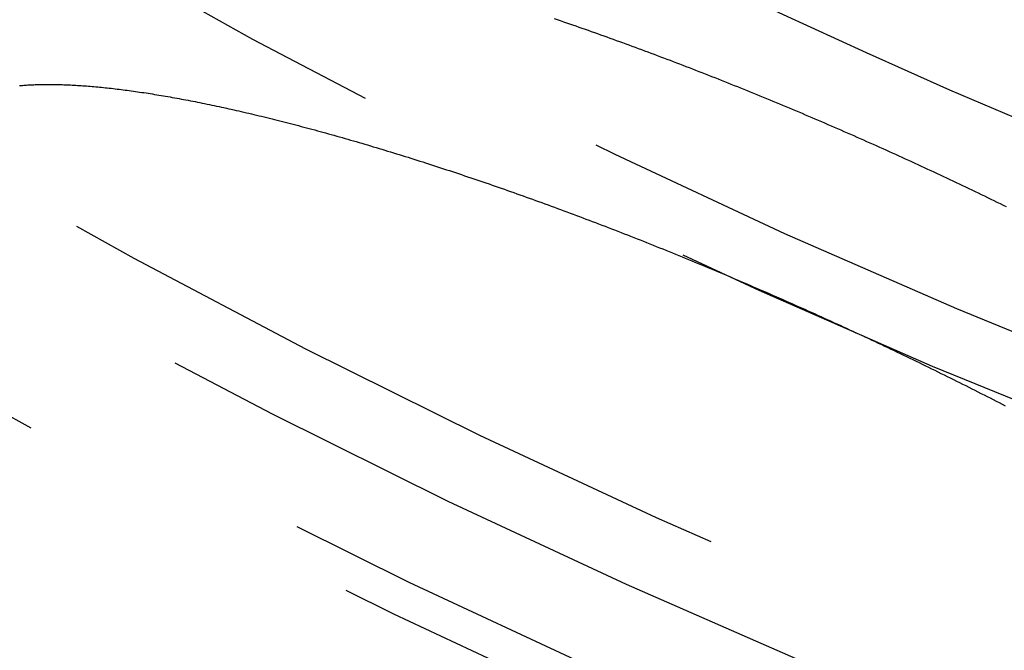
# Model space of a CAD drawing. Extents: x -60 to 60, y -283 to 169.
# Drawn here: x -28 to -21, y -275 to -271 of the extents above; entities that cross this region are included whole.
import ezdxf

# ---------------------------------------------------------------- set-up
doc = ezdxf.new("R2010")
doc.units = 0
doc.header["$LTSCALE"] = 20
doc.linetypes.add('VERDECKT', pattern=[0.375, 0.25, -0.125])
doc.layers.get('0').update_dxf_attribs({"linetype": 'CONTINUOUS'})
doc.layers.add('STEMPEL', color=3, linetype='CONTINUOUS')

# ---------------------------------------------------------------- blocks, each defined once
blk = doc.blocks.new('A$CFB00CDDD')
at = {"color": 1}
blk.add_polyline3d([(-20.8227, -49.4061, 0), (-20.8447, -49.3953, 0), (-20.8667, -49.3846, 0), (-20.8887, -49.3738, 0), (-20.9107, -49.363, 0), (-20.9328, -49.3522, 0), (-20.9549, -49.3415, 0), (-20.9771, -49.3308, 0), (-20.9992, -49.3201, 0), (-21.0214, -49.3093, 0), (-21.0436, -49.2987, 0), (-21.0658, -49.288, 0), (-21.088, -49.2773, 0), (-21.1103, -49.2667, 0), (-21.1325, -49.2561, 0), (-21.1548, -49.2454, 0), (-21.1771, -49.2348, 0), (-21.1995, -49.2243, 0), (-21.2218, -49.2137, 0), (-21.2442, -49.2031, 0), (-21.2666, -49.1926, 0), (-21.289, -49.1821, 0), (-21.3114, -49.1716, 0), (-21.3338, -49.1611, 0), (-21.3563, -49.1506, 0), (-21.3788, -49.1402, 0), (-21.4013, -49.1297, 0), (-21.4238, -49.1193, 0), (-21.4463, -49.1089, 0), (-21.4688, -49.0985, 0), (-21.4914, -49.0881, 0), (-21.5139, -49.0778, 0), (-21.5365, -49.0674, 0), (-21.5591, -49.0571, 0), (-21.5817, -49.0468, 0), (-21.6044, -49.0365, 0), (-21.627, -49.0263, 0), (-21.6496, -49.016, 0), (-21.6723, -49.0058, 0), (-21.695, -48.9956, 0), (-21.7177, -48.9854, 0), (-21.7404, -48.9752, 0), (-21.7631, -48.965, 0), (-21.7858, -48.9549, 0), (-21.8085, -48.9448, 0), (-21.8313, -48.9347, 0), (-21.854, -48.9246, 0), (-21.8768, -48.9145, 0), (-21.8996, -48.9045, 0), (-21.9223, -48.8945, 0), (-21.9451, -48.8845, 0), (-21.9679, -48.8745, 0), (-21.9906, -48.8646, 0), (-22.0134, -48.8547, 0), (-22.0362, -48.8448, 0), (-22.059, -48.8349, 0), (-22.0818, -48.825, 0), (-22.1046, -48.8152, 0), (-22.1274, -48.8054, 0), (-22.1502, -48.7956, 0), (-22.173, -48.7858, 0), (-22.1958, -48.7761, 0), (-22.2186, -48.7663, 0), (-22.2414, -48.7566, 0), (-22.2642, -48.747, 0), (-22.287, -48.7373, 0), (-22.3099, -48.7277, 0), (-22.3327, -48.7181, 0), (-22.3555, -48.7085, 0), (-22.3783, -48.699, 0), (-22.4011, -48.6894, 0), (-22.4239, -48.6799, 0), (-22.4467, -48.6704, 0), (-22.4695, -48.661, 0), (-22.4923, -48.6515, 0), (-22.5151, -48.6421, 0), (-22.5379, -48.6327, 0), (-22.5607, -48.6234, 0), (-22.5835, -48.6141, 0), (-22.6063, -48.6047, 0), (-22.629, -48.5955, 0), (-22.6518, -48.5862, 0), (-22.6746, -48.577, 0), (-22.6974, -48.5678, 0), (-22.7201, -48.5586, 0), (-22.7429, -48.5494, 0), (-22.7656, -48.5403, 0), (-22.7884, -48.5312, 0), (-22.8111, -48.5222, 0), (-22.8338, -48.5131, 0), (-22.8565, -48.5041, 0), (-22.8792, -48.4951, 0), (-22.9018, -48.4862, 0), (-22.9245, -48.4773, 0), (-22.9471, -48.4684, 0), (-22.9698, -48.4595, 0), (-22.9924, -48.4507, 0), (-23.015, -48.4419, 0), (-23.0376, -48.4331, 0), (-23.0601, -48.4243, 0), (-23.0827, -48.4156, 0), (-23.1052, -48.4069, 0), (-23.1278, -48.3983, 0), (-23.1503, -48.3896, 0), (-23.1728, -48.381, 0), (-23.1953, -48.3725, 0), (-23.2177, -48.3639, 0), (-23.2402, -48.3554, 0), (-23.2626, -48.347, 0), (-23.285, -48.3385, 0), (-23.3074, -48.3301, 0), (-23.3298, -48.3217, 0), (-23.3521, -48.3134, 0), (-23.3745, -48.305, 0), (-23.3968, -48.2967, 0), (-23.4191, -48.2885, 0), (-23.4414, -48.2803, 0), (-23.4636, -48.2721, 0), (-23.4858, -48.2639, 0), (-23.5081, -48.2558, 0), (-23.5303, -48.2477, 0), (-23.5524, -48.2396, 0), (-23.5746, -48.2316, 0), (-23.5967, -48.2235, 0), (-23.6188, -48.2156, 0), (-23.6409, -48.2076, 0), (-23.663, -48.1997, 0), (-23.685, -48.1918, 0), (-23.7071, -48.184, 0), (-23.7291, -48.1762, 0), (-23.751, -48.1684, 0), (-23.773, -48.1607, 0), (-23.7949, -48.153, 0), (-23.8168, -48.1453, 0), (-23.8387, -48.1376, 0), (-23.8606, -48.13, 0), (-23.8824, -48.1224, 0), (-23.9042, -48.1149, 0), (-23.926, -48.1074, 0), (-23.9477, -48.0999, 0), (-23.9694, -48.0925, 0), (-23.9911, -48.085, 0), (-24.0127, -48.0777, 0)], dxfattribs=at)
at = {"color": 3}
blk.add_polyline3d([(-27.7859, -48.5488, 0), (-27.7763, -48.548, 0), (-27.7667, -48.5472, 0), (-27.7569, -48.5465, 0), (-27.7471, -48.5457, 0), (-27.7372, -48.5451, 0), (-27.7272, -48.5445, 0), (-27.7172, -48.5439, 0), (-27.707, -48.5434, 0), (-27.6968, -48.5429, 0), (-27.6865, -48.5424, 0), (-27.6761, -48.542, 0), (-27.6656, -48.5417, 0), (-27.655, -48.5414, 0), (-27.6444, -48.5411, 0), (-27.6337, -48.5409, 0), (-27.6229, -48.5407, 0), (-27.612, -48.5406, 0), (-27.601, -48.5405, 0), (-27.5899, -48.5404, 0), (-27.5788, -48.5404, 0), (-27.5676, -48.5405, 0), (-27.5563, -48.5405, 0), (-27.5449, -48.5407, 0), (-27.5335, -48.5408, 0), (-27.522, -48.5411, 0), (-27.5104, -48.5413, 0), (-27.4987, -48.5416, 0), (-27.4869, -48.542, 0), (-27.475, -48.5424, 0), (-27.4631, -48.5428, 0), (-27.4511, -48.5433, 0), (-27.439, -48.5438, 0), (-27.4268, -48.5444, 0), (-27.4146, -48.545, 0), (-27.4023, -48.5457, 0), (-27.3899, -48.5464, 0), (-27.3774, -48.5471, 0), (-27.3648, -48.5479, 0), (-27.3522, -48.5488, 0), (-27.3395, -48.5496, 0), (-27.3267, -48.5506, 0), (-27.3139, -48.5515, 0), (-27.301, -48.5526, 0), (-27.288, -48.5536, 0), (-27.2749, -48.5547, 0), (-27.2617, -48.5559, 0), (-27.2485, -48.5571, 0), (-27.2352, -48.5583, 0), (-27.2219, -48.5596, 0), (-27.2084, -48.5609, 0), (-27.1949, -48.5622, 0), (-27.1813, -48.5637, 0), (-27.1677, -48.5651, 0), (-27.1539, -48.5666, 0), (-27.1401, -48.5681, 0), (-27.1263, -48.5697, 0), (-27.1123, -48.5714, 0), (-27.0983, -48.573, 0), (-27.0842, -48.5747, 0), (-27.07, -48.5765, 0), (-27.0558, -48.5783, 0), (-27.0415, -48.5802, 0), (-27.0271, -48.5821, 0), (-27.0127, -48.584, 0), (-26.9982, -48.586, 0), (-26.9836, -48.588, 0), (-26.9689, -48.59, 0), (-26.9542, -48.5922, 0), (-26.9394, -48.5943, 0), (-26.9246, -48.5965, 0), (-26.9096, -48.5987, 0), (-26.8946, -48.601, 0), (-26.8796, -48.6034, 0), (-26.8644, -48.6057, 0), (-26.8492, -48.6081, 0), (-26.8339, -48.6106, 0), (-26.8186, -48.6131, 0), (-26.8032, -48.6156, 0), (-26.7877, -48.6182, 0), (-26.7721, -48.6209, 0), (-26.7565, -48.6235, 0), (-26.7408, -48.6262, 0), (-26.7251, -48.629, 0), (-26.7093, -48.6318, 0), (-26.6934, -48.6347, 0), (-26.6774, -48.6375, 0), (-26.6614, -48.6405, 0), (-26.6453, -48.6435, 0), (-26.6292, -48.6465, 0), (-26.613, -48.6495, 0), (-26.5967, -48.6526, 0), (-26.5804, -48.6558, 0), (-26.5639, -48.659, 0), (-26.5475, -48.6622, 0), (-26.5309, -48.6655, 0), (-26.5143, -48.6688, 0), (-26.4976, -48.6722, 0), (-26.4809, -48.6756, 0), (-26.4641, -48.679, 0), (-26.4472, -48.6825, 0), (-26.4303, -48.6861, 0), (-26.4133, -48.6897, 0), (-26.3963, -48.6933, 0), (-26.3791, -48.6969, 0), (-26.362, -48.7006, 0), (-26.3447, -48.7044, 0), (-26.3274, -48.7082, 0), (-26.31, -48.712, 0), (-26.2926, -48.7159, 0), (-26.2751, -48.7198, 0), (-26.2575, -48.7238, 0), (-26.2399, -48.7278, 0), (-26.2222, -48.7319, 0), (-26.2045, -48.7359, 0), (-26.1867, -48.7401, 0), (-26.1688, -48.7443, 0), (-26.1509, -48.7485, 0), (-26.1329, -48.7527, 0), (-26.1149, -48.7571, 0), (-26.0967, -48.7614, 0), (-26.0786, -48.7658, 0), (-26.0604, -48.7702, 0), (-26.0421, -48.7747, 0), (-26.0238, -48.7792, 0), (-26.0054, -48.7838, 0), (-25.987, -48.7883, 0), (-25.9685, -48.793, 0), (-25.95, -48.7977, 0), (-25.9314, -48.8024, 0), (-25.9128, -48.8071, 0), (-25.8941, -48.8119, 0), (-25.8754, -48.8167, 0), (-25.8566, -48.8216, 0), (-25.8378, -48.8265, 0), (-25.8189, -48.8315, 0), (-25.7999, -48.8365, 0), (-25.781, -48.8415, 0), (-25.7619, -48.8466, 0), (-25.7429, -48.8517, 0), (-25.7237, -48.8569, 0), (-25.7046, -48.8621, 0), (-25.6853, -48.8673, 0), (-25.6661, -48.8726, 0), (-25.6467, -48.8779, 0), (-25.6274, -48.8832, 0), (-25.608, -48.8886, 0), (-25.5885, -48.894, 0), (-25.569, -48.8995, 0), (-25.5494, -48.905, 0), (-25.5298, -48.9106, 0), (-25.5102, -48.9162, 0), (-25.4905, -48.9218, 0), (-25.4708, -48.9274, 0), (-25.451, -48.9331, 0), (-25.4311, -48.9389, 0), (-25.4113, -48.9447, 0), (-25.3914, -48.9505, 0), (-25.3714, -48.9563, 0), (-25.3514, -48.9622, 0), (-25.3313, -48.9682, 0), (-25.3112, -48.9741, 0), (-25.2911, -48.9801, 0), (-25.2709, -48.9862, 0), (-25.2507, -48.9923, 0), (-25.2304, -48.9984, 0), (-25.2101, -49.0046, 0), (-25.1898, -49.0108, 0), (-25.1694, -49.017, 0), (-25.149, -49.0233, 0), (-25.1285, -49.0296, 0), (-25.108, -49.0359, 0), (-25.0874, -49.0423, 0), (-25.0668, -49.0487, 0), (-25.0462, -49.0552, 0), (-25.0255, -49.0617, 0), (-25.0048, -49.0682, 0), (-24.984, -49.0748, 0), (-24.9633, -49.0814, 0), (-24.9424, -49.0881, 0), (-24.9216, -49.0947, 0), (-24.9006, -49.1015, 0), (-24.8797, -49.1082, 0), (-24.8587, -49.115, 0), (-24.8377, -49.1219, 0), (-24.8166, -49.1287, 0), (-24.7955, -49.1356, 0), (-24.7744, -49.1426, 0), (-24.7532, -49.1495, 0), (-24.732, -49.1566, 0), (-24.7108, -49.1636, 0), (-24.6895, -49.1707, 0), (-24.6682, -49.1778, 0), (-24.6468, -49.185, 0), (-24.6254, -49.1922, 0), (-24.604, -49.1994, 0), (-24.5825, -49.2067, 0), (-24.561, -49.214, 0), (-24.5395, -49.2213, 0), (-24.518, -49.2287, 0), (-24.4964, -49.2361, 0), (-24.4747, -49.2435, 0), (-24.4531, -49.251, 0), (-24.4314, -49.2585, 0), (-24.4097, -49.2661, 0), (-24.3879, -49.2737, 0), (-24.3661, -49.2813, 0), (-24.3443, -49.289, 0), (-24.3224, -49.2967, 0), (-24.3005, -49.3044, 0), (-24.2786, -49.3121, 0), (-24.2567, -49.3199, 0), (-24.2347, -49.3278, 0), (-24.2127, -49.3356, 0), (-24.1907, -49.3435, 0), (-24.1686, -49.3515, 0), (-24.1466, -49.3594, 0), (-24.1245, -49.3674, 0), (-24.1024, -49.3754, 0), (-24.0802, -49.3835, 0), (-24.0581, -49.3916, 0), (-24.0359, -49.3997, 0), (-24.0137, -49.4078, 0), (-23.9915, -49.416, 0), (-23.9693, -49.4242, 0), (-23.947, -49.4324, 0), (-23.9248, -49.4407, 0), (-23.9025, -49.449, 0), (-23.8802, -49.4574, 0), (-23.8578, -49.4657, 0), (-23.8355, -49.4741, 0), (-23.8131, -49.4825, 0), (-23.7908, -49.491, 0), (-23.7684, -49.4995, 0), (-23.7459, -49.508, 0), (-23.7235, -49.5165, 0), (-23.7011, -49.5251, 0), (-23.6786, -49.5337, 0), (-23.6561, -49.5423, 0), (-23.6336, -49.551, 0), (-23.6111, -49.5597, 0), (-23.5886, -49.5684, 0), (-23.566, -49.5771, 0), (-23.5435, -49.5859, 0), (-23.5209, -49.5947, 0), (-23.4983, -49.6035, 0), (-23.4757, -49.6124, 0), (-23.4531, -49.6213, 0), (-23.4305, -49.6302, 0), (-23.4079, -49.6392, 0), (-23.3852, -49.6481, 0), (-23.3626, -49.6571, 0), (-23.3399, -49.6662, 0), (-23.3172, -49.6752, 0), (-23.2945, -49.6843, 0), (-23.2718, -49.6934, 0), (-23.2491, -49.7026, 0), (-23.2264, -49.7117, 0), (-23.2036, -49.7209, 0), (-23.1809, -49.7302, 0), (-23.1581, -49.7394, 0), (-23.1354, -49.7487, 0), (-23.1126, -49.758, 0), (-23.0898, -49.7673, 0), (-23.067, -49.7767, 0), (-23.0442, -49.7861, 0), (-23.0215, -49.7955, 0), (-22.9987, -49.8049, 0), (-22.9759, -49.8144, 0), (-22.9531, -49.8238, 0), (-22.9303, -49.8333, 0), (-22.9075, -49.8429, 0), (-22.8847, -49.8524, 0), (-22.8619, -49.862, 0), (-22.8391, -49.8716, 0), (-22.8163, -49.8812, 0), (-22.7935, -49.8908, 0), (-22.7707, -49.9005, 0), (-22.7479, -49.9102, 0), (-22.7251, -49.9199, 0), (-22.7023, -49.9296, 0), (-22.6795, -49.9394, 0), (-22.6567, -49.9491, 0), (-22.634, -49.9589, 0), (-22.6112, -49.9688, 0), (-22.5884, -49.9786, 0), (-22.5656, -49.9885, 0), (-22.5428, -49.9984, 0), (-22.5201, -50.0083, 0), (-22.4973, -50.0182, 0), (-22.4745, -50.0282, 0), (-22.4518, -50.0381, 0), (-22.429, -50.0481, 0), (-22.4063, -50.0581, 0), (-22.3835, -50.0682, 0), (-22.3608, -50.0782, 0), (-22.3381, -50.0883, 0), (-22.3153, -50.0984, 0), (-22.2926, -50.1085, 0), (-22.2699, -50.1187, 0), (-22.2472, -50.1288, 0), (-22.2245, -50.139, 0), (-22.2018, -50.1492, 0), (-22.1791, -50.1594, 0), (-22.1565, -50.1696, 0), (-22.1338, -50.1799, 0), (-22.1112, -50.1901, 0), (-22.0886, -50.2004, 0), (-22.066, -50.2107, 0), (-22.0434, -50.221, 0), (-22.0208, -50.2314, 0), (-21.9983, -50.2417, 0), (-21.9757, -50.2521, 0), (-21.9532, -50.2625, 0), (-21.9307, -50.2729, 0), (-21.9082, -50.2833, 0), (-21.8857, -50.2937, 0), (-21.8633, -50.3042, 0), (-21.8408, -50.3146, 0), (-21.8184, -50.3251, 0), (-21.796, -50.3356, 0), (-21.7736, -50.3461, 0), (-21.7512, -50.3566, 0), (-21.7288, -50.3672, 0), (-21.7065, -50.3777, 0), (-21.6842, -50.3883, 0), (-21.6619, -50.3989, 0), (-21.6396, -50.4095, 0), (-21.6173, -50.4201, 0), (-21.5951, -50.4307, 0), (-21.5729, -50.4414, 0), (-21.5507, -50.452, 0), (-21.5285, -50.4627, 0), (-21.5063, -50.4734, 0), (-21.4842, -50.4841, 0), (-21.4621, -50.4948, 0), (-21.44, -50.5055, 0), (-21.4179, -50.5162, 0), (-21.3959, -50.527, 0), (-21.3738, -50.5378, 0), (-21.3518, -50.5485, 0), (-21.3299, -50.5593, 0), (-21.3079, -50.5701, 0), (-21.286, -50.5809, 0), (-21.2641, -50.5917, 0), (-21.2423, -50.6025, 0), (-21.2204, -50.6134, 0), (-21.1986, -50.6242, 0), (-21.1769, -50.6351, 0), (-21.1551, -50.6459, 0), (-21.1334, -50.6568, 0), (-21.1118, -50.6677, 0), (-21.0901, -50.6785, 0), (-21.0685, -50.6894, 0), (-21.0469, -50.7003, 0), (-21.0254, -50.7112, 0), (-21.0039, -50.7222, 0), (-20.9824, -50.7331, 0), (-20.961, -50.744, 0), (-20.9395, -50.755, 0), (-20.9182, -50.7659, 0), (-20.8968, -50.7769, 0), (-20.8755, -50.7878, 0), (-20.8542, -50.7988, 0), (-20.833, -50.8098, 0)], dxfattribs=at)
at = {"color": 3, "linetype": 'CONTINUOUS'}
for centre, radius in [((0, -0.001658), 60), ((0, -0.001658), 59.5), ((0, 0), 53)]:
    blk.add_circle(centre, radius, dxfattribs=at)
at = {"color": 1, "linetype": 'VERDECKT'}
for centre, radius in [((0, -0.001658), 58), ((0, -0.001658), 57.75), ((0, -0.001658), 57.117144), ((0, -0.001658), 56.599585), ((0, -0.001658), 54.839452), ((0, -0.001658), 54.398979), ((0, 0), 51.894737), ((0, 0), 51.8), ((0, 0), 50.8), ((0, 0), 49.8), ((0, 0), 49.6), ((0, 0), 48.609267)]:
    blk.add_circle(centre, radius, dxfattribs=at)

msp = doc.modelspace()

# ---------------------------------------------------------------- block references
at = {"layer": 'STEMPEL'}
msp.add_blockref('A$CFB00CDDD', (0, -222.8101), dxfattribs=at)

doc.saveas('drawing.dxf')
